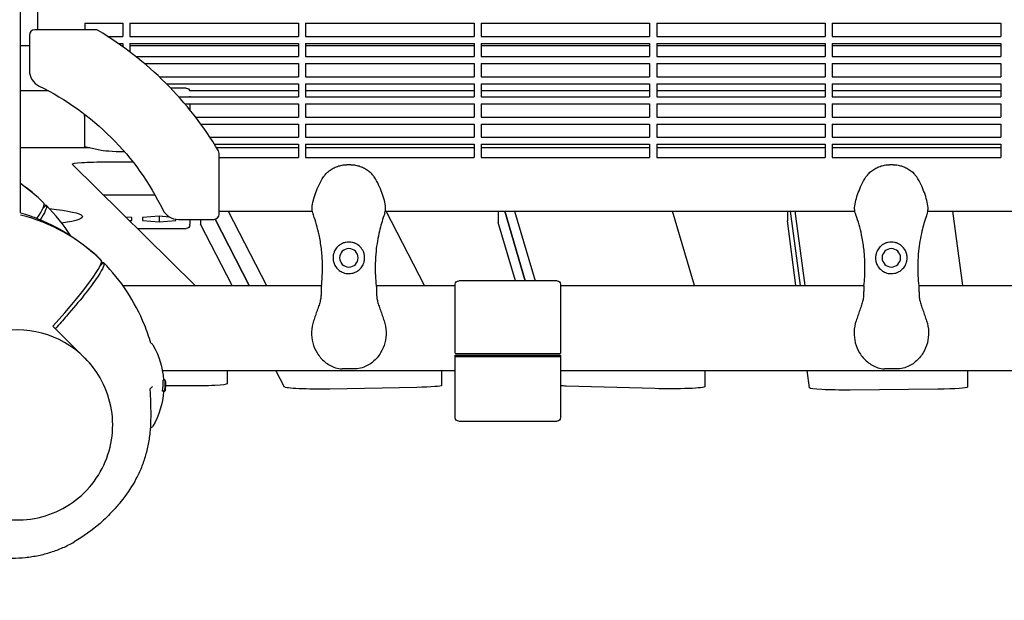
# Model space of a CAD drawing. Units: millimetres. Extents: x -6329 to 4321, y -4317 to 3095.
# Drawn here: x -2894 to -2333, y -205 to 126 of the extents above; entities that cross this region are included whole.
import ezdxf

# ---------------------------------------------------------------- set-up
doc = ezdxf.new("R2010")
doc.units = ezdxf.units.MM
doc.header["$PDMODE"] = 34
doc.header["$PDSIZE"] = 5
doc.layers.add('BEM_METRISCH', color=7, linetype='Continuous', lineweight=15)
doc.layers.add('BSF_2D', color=7, linetype='Continuous')
doc.styles.get("Standard").update_dxf_attribs({"font": 'arial.ttf'})
doc.dimstyles.new('Europa 1-100 m', dxfattribs={"dimscale": 100, "dimtxt": 3.5, "dimasz": 4, "dimexe": 2, "dimexo": 3, "dimgap": 2, "dimtad": 0, "dimlfac": 0.001, "dimzin": 1, "dimtxsty": 'Standard', "dimcen": 0, "dimadec": 0, "dimazin": 0, "dimtfac": 1, "dimtofl": 0, "dimtmove": 0, "dimatfit": 3, "dimfxl": 2, "dimtolj": 1, "dimtzin": 0, "dimlwd": -1, "dimlwe": -1, "dimarcsym": 0})

# ---------------------------------------------------------------- blocks, each defined once
blk = doc.blocks.new('Berliner_WaggaWagga-01_SON1161_Greenville_2D_Block')
at = {"layer": 'BSF_2D'}
for p, q in [((-2893.38, 15.87), (-2893.38, 1650.17)), ((-2883.64, 185.57), (-2883.64, 120.12)), ((-2856.74, 123.88), (-2856.74, 120.12)), ((-2856.74, 123.88), (-2835.02, 123.88)), ((-2835.02, 123.88), (-2835.02, 116.38)), ((-2831.02, 123.88), (-2831.02, 116.38)), ((-2831.02, 123.88), (-2735.02, 123.88)), ((-2735.02, 123.88), (-2735.02, 116.38)), ((-2731.02, 123.88), (-2731.02, 116.38)), ((-2731.02, 123.88), (-2635.02, 123.88)), ((-2635.02, 123.88), (-2635.02, 116.38)), ((-2631.02, 123.88), (-2631.02, 116.38)), ((-2631.02, 123.88), (-2535.02, 123.88)), ((-2535.02, 123.88), (-2535.02, 116.38)), ((-2531.02, 123.88), (-2531.02, 116.38)), ((-2531.02, 123.88), (-2435.02, 123.88)), ((-2435.02, 123.88), (-2435.02, 116.38)), ((-2431.02, 123.88), (-2431.02, 116.38)), ((-2431.02, 123.88), (-2335.02, 123.88)), ((-2335.02, 123.88), (-2335.02, 116.38)), ((-2850.71, 120.12), (-2885.29, 120.12)), ((-2888.29, 117.12), (-2888.29, 96.99)), ((-2843.79, 116.38), (-2835.02, 116.38)), ((-2837.79, 112.38), (-2835.02, 112.38)), ((-2835.02, 112.38), (-2835.02, 110.43)), ((-2831.02, 116.38), (-2735.02, 116.38)), ((-2831.02, 112.38), (-2831.02, 107.48)), ((-2831.02, 112.38), (-2735.02, 112.38)), ((-2735.02, 112.38), (-2735.02, 104.88)), ((-2731.02, 116.38), (-2635.02, 116.38)), ((-2731.02, 112.38), (-2731.02, 104.88)), ((-2731.02, 112.38), (-2635.02, 112.38)), ((-2635.02, 112.38), (-2635.02, 104.88)), ((-2631.02, 116.38), (-2535.02, 116.38)), ((-2631.02, 112.38), (-2631.02, 104.88)), ((-2631.02, 112.38), (-2535.02, 112.38)), ((-2535.02, 112.38), (-2535.02, 104.88)), ((-2531.02, 116.38), (-2435.02, 116.38)), ((-2531.02, 112.38), (-2531.02, 104.88)), ((-2531.02, 112.38), (-2435.02, 112.38)), ((-2435.02, 112.38), (-2435.02, 104.88)), ((-2431.02, 116.38), (-2335.02, 116.38)), ((-2431.02, 112.38), (-2431.02, 104.88)), ((-2431.02, 112.38), (-2335.02, 112.38)), ((-2335.02, 112.38), (-2335.02, 104.88)), ((-2888.29, 110.93), (-2893.38, 110.93)), ((-2835.02, 110.93), (-2835.71, 110.93)), ((-2735.02, 110.93), (-2831.02, 110.93)), ((-2635.02, 110.93), (-2731.02, 110.93)), ((-2535.02, 110.93), (-2631.02, 110.93)), ((-2435.02, 110.93), (-2531.02, 110.93)), ((-2335.02, 110.93), (-2431.02, 110.93)), ((-2827.66, 104.88), (-2735.02, 104.88)), ((-2731.02, 104.88), (-2635.02, 104.88)), ((-2631.02, 104.88), (-2535.02, 104.88)), ((-2531.02, 104.88), (-2435.02, 104.88)), ((-2431.02, 104.88), (-2335.02, 104.88)), ((-2822.77, 100.88), (-2735.02, 100.88)), ((-2735.02, 100.88), (-2735.02, 93.38)), ((-2731.02, 100.88), (-2731.02, 93.38)), ((-2731.02, 100.88), (-2635.02, 100.88)), ((-2635.02, 100.88), (-2635.02, 93.38)), ((-2631.02, 100.88), (-2631.02, 93.38)), ((-2631.02, 100.88), (-2535.02, 100.88)), ((-2535.02, 100.88), (-2535.02, 93.38)), ((-2531.02, 100.88), (-2531.02, 93.38)), ((-2531.02, 100.88), (-2435.02, 100.88)), ((-2435.02, 100.88), (-2435.02, 93.38)), ((-2431.02, 100.88), (-2431.02, 93.38)), ((-2431.02, 100.88), (-2335.02, 100.88)), ((-2335.02, 100.88), (-2335.02, 93.38)), ((-2814.4, 93.38), (-2735.02, 93.38)), ((-2731.02, 93.38), (-2635.02, 93.38)), ((-2631.02, 93.38), (-2535.02, 93.38)), ((-2531.02, 93.38), (-2435.02, 93.38)), ((-2431.02, 93.38), (-2335.02, 93.38)), ((-2877.36, 85.27), (-2893.38, 85.27)), ((-2810.3, 89.38), (-2735.02, 89.38)), ((-2798.92, 86.88), (-2807.85, 86.88)), ((-2735.02, 85.27), (-2796.99, 85.27)), ((-2735.02, 89.38), (-2735.02, 81.88)), ((-2731.02, 89.38), (-2731.02, 81.88)), ((-2731.02, 89.38), (-2635.02, 89.38)), ((-2635.02, 85.27), (-2731.02, 85.27)), ((-2635.02, 89.38), (-2635.02, 81.88)), ((-2631.02, 89.38), (-2631.02, 81.88)), ((-2631.02, 89.38), (-2535.02, 89.38)), ((-2535.02, 85.27), (-2631.02, 85.27)), ((-2535.02, 89.38), (-2535.02, 81.88)), ((-2531.02, 89.38), (-2531.02, 81.88)), ((-2531.02, 89.38), (-2435.02, 89.38)), ((-2435.02, 85.27), (-2531.02, 85.27)), ((-2435.02, 89.38), (-2435.02, 81.88)), ((-2431.02, 89.38), (-2431.02, 81.88)), ((-2431.02, 89.38), (-2335.02, 89.38)), ((-2335.02, 85.27), (-2431.02, 85.27)), ((-2335.02, 89.38), (-2335.02, 81.88)), ((-2803.22, 81.88), (-2735.02, 81.88)), ((-2796.92, 82.37), (-2796.92, 81.88)), ((-2731.02, 81.88), (-2635.02, 81.88)), ((-2631.02, 81.88), (-2535.02, 81.88)), ((-2531.02, 81.88), (-2435.02, 81.88)), ((-2431.02, 81.88), (-2335.02, 81.88)), ((-2799.73, 77.88), (-2735.02, 77.88)), ((-2796.92, 77.88), (-2796.92, 74.5)), ((-2735.02, 77.88), (-2735.02, 70.38)), ((-2731.02, 77.88), (-2731.02, 70.38)), ((-2731.02, 77.88), (-2635.02, 77.88)), ((-2635.02, 77.88), (-2635.02, 70.38)), ((-2631.02, 77.88), (-2631.02, 70.38)), ((-2631.02, 77.88), (-2535.02, 77.88)), ((-2535.02, 77.88), (-2535.02, 70.38)), ((-2531.02, 77.88), (-2531.02, 70.38)), ((-2531.02, 77.88), (-2435.02, 77.88)), ((-2435.02, 77.88), (-2435.02, 70.38)), ((-2431.02, 77.88), (-2431.02, 70.38)), ((-2431.02, 77.88), (-2335.02, 77.88)), ((-2335.02, 77.88), (-2335.02, 70.38)), ((-2856.92, 70.84), (-2856.92, 72.08)), ((-2856.92, 70.84), (-2856.92, 53.51)), ((-2793.68, 70.38), (-2735.02, 70.38)), ((-2731.02, 70.38), (-2635.02, 70.38)), ((-2631.02, 70.38), (-2535.02, 70.38)), ((-2531.02, 70.38), (-2435.02, 70.38)), ((-2431.02, 70.38), (-2335.02, 70.38)), ((-2790.69, 66.38), (-2735.02, 66.38)), ((-2735.02, 66.38), (-2735.02, 58.88)), ((-2731.02, 66.38), (-2731.02, 58.88)), ((-2731.02, 66.38), (-2635.02, 66.38)), ((-2635.02, 66.38), (-2635.02, 58.88)), ((-2631.02, 66.38), (-2631.02, 58.88)), ((-2631.02, 66.38), (-2535.02, 66.38)), ((-2535.02, 66.38), (-2535.02, 58.88)), ((-2531.02, 66.38), (-2531.02, 58.88)), ((-2531.02, 66.38), (-2435.02, 66.38)), ((-2435.02, 66.38), (-2435.02, 58.88)), ((-2431.02, 66.38), (-2431.02, 58.88)), ((-2431.02, 66.38), (-2335.02, 66.38)), ((-2335.02, 66.38), (-2335.02, 58.88)), ((-2785.49, 58.88), (-2735.02, 58.88)), ((-2731.02, 58.88), (-2635.02, 58.88)), ((-2631.02, 58.88), (-2535.02, 58.88)), ((-2531.02, 58.88), (-2435.02, 58.88)), ((-2431.02, 58.88), (-2335.02, 58.88)), ((-2853.87, 52.79), (-2892.73, 52.79)), ((-2856.92, 53.51), (-2856.92, 52.79)), ((-2848.22, 51.46), (-2856.92, 53.51)), ((-2782.92, 54.88), (-2735.02, 54.88)), ((-2735.02, 52.79), (-2781.63, 52.79)), ((-2735.02, 54.88), (-2735.02, 47.38)), ((-2731.02, 54.88), (-2731.02, 47.38)), ((-2731.02, 54.88), (-2635.02, 54.88)), ((-2635.02, 52.79), (-2731.02, 52.79)), ((-2635.02, 54.88), (-2635.02, 47.38)), ((-2631.02, 54.88), (-2631.02, 47.38)), ((-2631.02, 54.88), (-2535.02, 54.88)), ((-2535.02, 52.79), (-2631.02, 52.79)), ((-2535.02, 54.88), (-2535.02, 47.38)), ((-2531.02, 54.88), (-2531.02, 47.38)), ((-2531.02, 54.88), (-2435.02, 54.88)), ((-2435.02, 52.79), (-2531.02, 52.79)), ((-2435.02, 54.88), (-2435.02, 47.38)), ((-2431.02, 54.88), (-2431.02, 47.38)), ((-2431.02, 54.88), (-2335.02, 54.88)), ((-2335.02, 52.79), (-2431.02, 52.79)), ((-2335.02, 54.88), (-2335.02, 47.38)), ((-2780.25, 15.08), (-2780.25, 49.67)), ((-2780.25, 47.38), (-2735.02, 47.38)), ((-2731.02, 47.38), (-2635.02, 47.38)), ((-2631.02, 47.38), (-2535.02, 47.38)), ((-2531.02, 47.38), (-2435.02, 47.38)), ((-2431.02, 47.38), (-2335.02, 47.38)), ((-2793.84, -25.66), (-2863.85, 43.55)), ((-2843.89, 44.85), (-2829.38, 44.85)), ((-2705.23, 43.22), (-2707.48, 43.22)), ((-2396.24, 43.22), (-2398.49, 43.22)), ((-2816.69, 25.89), (-2843.89, 25.89)), ((-2880.66, 18.3), (-2878.77, 20.18)), ((-2878.77, 20.18), (-2880.66, 18.3)), ((-2880.19, 21.6), (-2880.19, 21.6)), ((-2878.77, 20.18), (-2878.77, 20.18)), ((-2829.9, 13.14), (-2833.39, 13.44)), ((-2831.34, 11.41), (-2829.9, 11.53)), ((-2829.9, 11.53), (-2829.9, 13.14)), ((-2814.42, 13.95), (-2823.95, 13.14)), ((-2823.95, 13.14), (-2823.95, 11.53)), ((-2823.95, 11.53), (-2814.42, 10.72)), ((-2808.42, 13.44), (-2814.42, 13.95)), ((-2814.42, 13.95), (-2814.42, 10.72)), ((-2814.42, 10.72), (-2804.9, 11.53)), ((-2804.9, 11.53), (-2804.9, 12.2)), ((-2803.38, 12.08), (-2783.25, 12.08)), ((-2796.92, 12.08), (-2796.92, 9.28)), ((-2790.81, 12.08), (-2790.81, 9.37)), ((-2763.04, -25.66), (-2782.5, 12.18)), ((-2782.5, 12.18), (-2763.04, -25.66)), ((-2780.25, 16.74), (-2727.11, 16.74)), ((-2775.09, 16.74), (-2753.28, -25.66)), ((-2685.59, 16.74), (-2418.13, 16.74)), ((-2663.24, -25.66), (-2685.05, 16.74)), ((-2621.24, 16.74), (-2621.24, 10.29)), ((-2605.84, -22.87), (-2617.54, 16.74)), ((-2617.54, 16.74), (-2605.84, -22.87)), ((-2611.94, 16.74), (-2600.24, -22.87)), ((-2509.4, -25.66), (-2521.93, 16.74)), ((-2456.54, 16.74), (-2456.54, 11.24)), ((-2451.67, -25.66), (-2456.54, 11.23)), ((-2449.17, -25.66), (-2454.77, 16.74)), ((-2449.17, -25.66), (-2454.77, 16.74)), ((-2452.26, 16.74), (-2446.66, -25.66)), ((-2376.6, 16.74), (-1991.28, 16.74)), ((-2356.66, -25.66), (-2362.26, 16.74)), ((-2826.76, 6.88), (-2798.92, 6.88)), ((-2796.92, 8.88), (-2796.92, 9.28)), ((-2772.79, -25.66), (-2790.8, 9.33)), ((-2611.44, -22.87), (-2621.23, 10.27)), ((-2847.54, -11.05), (-2847.54, -11.05)), ((-2848.01, -14.35), (-2846.12, -12.47)), ((-2846.12, -12.47), (-2848.01, -14.35)), ((-2846.12, -12.47), (-2846.12, -12.47)), ((-2835.05, -25.66), (-2721.95, -25.66)), ((-2690.75, -25.66), (-2645.74, -25.66)), ((-2645.74, -64.19), (-2645.74, -24.87)), ((-2587.74, -22.87), (-2643.74, -22.87)), ((-2585.74, -24.87), (-2585.74, -64.19)), ((-2585.74, -25.66), (-2412.97, -25.66)), ((-2381.76, -25.66), (-2080.3, -25.66)), ((-2874.87, -48.76), (-2857.02, -66.61)), ((-2857.02, -66.61), (-2856.56, -67.07)), ((-2645.74, -65.33), (-2585.74, -65.33)), ((-2645.74, -66.19), (-2645.74, -65.33)), ((-2645.74, -100.87), (-2645.74, -66.19)), ((-2643.74, -64.31), (-2587.74, -64.31)), ((-2587.74, -66.31), (-2643.74, -66.31)), ((-2585.74, -65.33), (-2585.74, -66.19)), ((-2585.74, -66.19), (-2585.74, -100.87)), ((-2812.61, -73.96), (-2645.74, -73.96)), ((-2775.67, -73.96), (-2775.67, -81.6)), ((-2743.07, -83.43), (-2747.95, -73.96)), ((-2702.65, -73.08), (-2710.06, -73.08)), ((-2653.53, -73.96), (-2653.53, -82.48)), ((-2585.74, -73.96), (-2080.3, -73.96)), ((-2503.6, -73.96), (-2503.6, -83.23)), ((-2443.98, -83.95), (-2445.29, -73.96)), ((-2393.66, -73.08), (-2401.07, -73.08)), ((-2354.04, -73.96), (-2354.04, -83.44)), ((-2811.98, -79.27), (-2811.44, -79.27)), ((-2811.93, -79.25), (-2811.8, -79.25)), ((-2798.84, -82.81), (-2810.82, -82.69)), ((-2667.72, -83.64), (-2717.27, -84.56)), ((-2532.09, -84.33), (-2582.53, -82.89)), ((-2812.57, -85.66), (-2812.03, -85.66)), ((-2812.39, -85.76), (-2811.85, -85.76)), ((-2811.98, -85.8), (-2811.45, -85.8)), ((-2370.82, -84.65), (-2420.76, -85.14)), ((-2643.74, -102.87), (-2587.74, -102.87))]:
    blk.add_line(p, q, dxfattribs=at)
at = {"layer": 'BSF_2D', "extrusion": (0, 0, -1)}
for centre in [(2706.35, -9.81), (2397.36, -9.81)]:
    blk.add_circle(centre, 5.25, dxfattribs=at)
at = {"layer": 'BSF_2D'}
for centre, radius, start, end in [((-2885.29, 117.12), 3, 90, 180), ((-2850.71, 117.12), 3, 59.2359, 90), ((-2949.92, -49.55), 196.97, 45, 59.2359), ((-2878.29, 96.99), 10, 180, 243.9499), ((-2949.92, -49.55), 196.97, 30.7641, 45), ((-2783.25, 49.67), 3, 0, 30.7641), ((-2950.19, -49.81), 100, 45.5752, 55.3876), ((-2803.38, 22.08), 10, 206.0501, 270), ((-2917.53, -82.46), 100, 45.5752, 76.0249), ((-2783.25, 15.08), 3, 270, 0), ((-2819.65, -104.74), 2, 281.6481, 330.5133)]:
    blk.add_arc(centre, radius, start, end, dxfattribs=at)
at = {"layer": 'BSF_2D', "extrusion": (0, 0, -1)}
for centre, radius, start, end in [((2949.92, -49.55), 153.11, 116.0501, 135), ((2798.92, 84.88), 2, 90, 168.7432), ((2949.92, -49.55), 153.11, 135, 153.9499), ((2798.92, 8.88), 2, 180, 270), ((2643.74, -24.87), 2, 0, 90), ((2587.74, -24.87), 2, 90, 180), ((2819.65, -60.44), 2, 104.5792, 150.5133), ((2858.82, -82.59), 47, 150.5133, 175.9475), ((2858.44, -82.59), 47.62, 177.8379, 179.9947), ((2858.44, -82.58), 47.62, 180.0053, 181.179), ((2858.82, -82.59), 47, 183.9248, 209.4867), ((2643.74, -100.87), 2, 270, 0), ((2587.74, -100.87), 2, 180, 270)]:
    blk.add_arc(centre, radius, start, end, dxfattribs=at)
at = {"layer": 'BSF_2D'}
for centre, major_axis, ratio, start_param, end_param in [((-2854.92, 70.91), (-1.87, -0.75), 0.952077, 5.367841, 5.864675), ((-2854.92, 68.77), (1.7, -2.84), 0.373366, -2.634862, -2.58362), ((-2892.73, 50.96), (-30, 0), 0.061049, 4.712389, 4.734245), ((-2843.89, 24.67), (-20, 0), 0.061049, 4.712404, 4.816834), ((-2950.89, -49.11), (-70.71, -70.71), 0.087156, 2.713765, 3.142468), ((-2918.24, -81.76), (-70.71, -70.71), 0.087156, 2.141156, 3.142468), ((-2895.2, -104.8), (38.18, 38.18), 0.996195, 0, 3.141593), ((-2895.2, -104.8), (38.18, 38.18), 0.996195, 0, 3.141593), ((-2858.82, -79.94), (-46.78, 0), 0.809803, 2.989811, 3.134529), ((-2858.15, -82.89), (-47.33, 0.06), 0.81596, 3.10537, 3.125871)]:
    blk.add_ellipse(centre, major_axis=major_axis, ratio=ratio, start_param=start_param, end_param=end_param, dxfattribs=at)
at = {"layer": 'BSF_2D', "extrusion": (0, 0, -1)}
for centre, major_axis, ratio, start_param, end_param in [((-2826.92, 51.8), (22, 0), 0.061049, 1.9004, 2.887544), ((-2843.89, 43.63), (20, 0), 0.061049, 3.079925, 4.712374), ((-2949.48, -50.52), (70.71, 70.71), 0.087156, 6.168629, 6.28406), ((-3017.96, 13.65), (160, 0), 0.061049, 5.791258, 6.67181), ((-2436.54, 11.24), (20, 0), 0.061049, 3.133532, 3.141593), ((-2770.81, 9.37), (20, 0), 0.061049, 3.110198, 3.141593), ((-2601.24, 10.29), (20, 0), 0.061049, 3.123558, 3.141593), ((-2916.83, -83.17), (70.71, 70.71), 0.087156, 6.168629, 6.28406), ((-2858.16, -82.02), (47.33, 0.06), 0.821486, 6.25118, 6.253199), ((-2795.67, -81.6), (20, 0), 0.061049, 0, 1.730025), ((-2723.08, -83.4), (20, 0), 0.061049, 1.27575, 3.110198), ((-2673.53, -82.48), (20, 0), 0.061049, 0, 1.27575), ((-2574.04, -81.78), (20, 0), 0.061049, 2.009326, 2.195613), ((-2523.6, -83.23), (20, 0), 0.061049, 0, 2.009326), ((-2423.98, -83.94), (20, 0), 0.061049, 1.40923, 3.133532), ((-2374.04, -83.44), (20, 0), 0.061049, 0, 1.40923)]:
    blk.add_ellipse(centre, major_axis=major_axis, ratio=ratio, start_param=start_param, end_param=end_param, dxfattribs=at)
at = {"layer": 'BSF_2D'}
for points, knots in [([(-2719.47, 37.96), (-2718.86, 38.64), (-2718.2, 39.26), (-2716.78, 40.36), (-2716.03, 40.84), (-2714.46, 41.68), (-2713.65, 42.03), (-2711.97, 42.6), (-2711.1, 42.83), (-2709.32, 43.14), (-2708.41, 43.22), (-2707.48, 43.22)], [0, 0, 0, 0, 2.240785, 2.240785, 4.48157, 4.48157, 6.722355, 6.722355, 8.96314, 8.96314, 11.203925, 11.203925, 11.203925, 11.203925]), ([(-2705.23, 43.22), (-2704.3, 43.22), (-2703.38, 43.14), (-2701.6, 42.83), (-2700.73, 42.6), (-2699.05, 42.03), (-2698.24, 41.68), (-2696.67, 40.84), (-2695.92, 40.36), (-2694.51, 39.26), (-2693.84, 38.64), (-2693.24, 37.96)], [0, 0, 0, 0, 2.24151, 2.24151, 4.483021, 4.483021, 6.724531, 6.724531, 8.966042, 8.966042, 11.207552, 11.207552, 11.207552, 11.207552]), ([(-2410.48, 37.96), (-2409.87, 38.64), (-2409.21, 39.26), (-2407.8, 40.36), (-2407.04, 40.84), (-2405.48, 41.68), (-2404.66, 42.03), (-2402.98, 42.6), (-2402.12, 42.83), (-2400.33, 43.14), (-2399.42, 43.22), (-2398.49, 43.22)], [0, 0, 0, 0, 2.240785, 2.240785, 4.48157, 4.48157, 6.722355, 6.722355, 8.96314, 8.96314, 11.203925, 11.203925, 11.203925, 11.203925]), ([(-2396.24, 43.22), (-2395.31, 43.22), (-2394.4, 43.14), (-2392.61, 42.83), (-2391.75, 42.6), (-2390.06, 42.03), (-2389.25, 41.68), (-2387.68, 40.84), (-2386.93, 40.36), (-2385.52, 39.26), (-2384.86, 38.64), (-2384.25, 37.96)], [0, 0, 0, 0, 2.24151, 2.24151, 4.483021, 4.483021, 6.724531, 6.724531, 8.966042, 8.966042, 11.207552, 11.207552, 11.207552, 11.207552]), ([(-2726.9, 15.86), (-2727.19, 16.8), (-2727.28, 17.75), (-2727.23, 20.13), (-2726.95, 21.53), (-2726.19, 24.42), (-2725.7, 25.87), (-2724.62, 28.81), (-2724.02, 30.31), (-2722.62, 33.33), (-2721.81, 34.86), (-2720.38, 36.87), (-2719.94, 37.43), (-2719.47, 37.96)], [0, 0, 0, 0, 2.891688, 2.891688, 7.380428, 7.380428, 11.999551, 11.999551, 16.618674, 16.618674, 21.237797, 21.237797, 23.095614, 23.095614, 23.095614, 23.095614]), ([(-2685.8, 15.86), (-2685.52, 16.8), (-2685.43, 17.75), (-2685.48, 20.13), (-2685.75, 21.53), (-2686.52, 24.41), (-2687, 25.87), (-2688.09, 28.81), (-2688.68, 30.31), (-2690.08, 33.33), (-2690.9, 34.86), (-2692.33, 36.87), (-2692.77, 37.43), (-2693.24, 37.96)], [-23.095629, -23.095629, -23.095629, -23.095629, -20.203938, -20.203938, -15.715788, -15.715788, -11.096662, -11.096662, -6.477536, -6.477536, -1.85841, -1.85841, 0, 0, 0, 0]), ([(-2417.91, 15.86), (-2418.2, 16.8), (-2418.29, 17.75), (-2418.24, 20.13), (-2417.96, 21.53), (-2417.2, 24.42), (-2416.71, 25.87), (-2415.63, 28.81), (-2415.04, 30.31), (-2413.64, 33.33), (-2412.82, 34.86), (-2411.39, 36.87), (-2410.95, 37.43), (-2410.48, 37.96)], [0, 0, 0, 0, 2.891688, 2.891688, 7.380428, 7.380428, 11.999551, 11.999551, 16.618674, 16.618674, 21.237797, 21.237797, 23.095614, 23.095614, 23.095614, 23.095614]), ([(-2376.82, 15.86), (-2376.53, 16.8), (-2376.44, 17.75), (-2376.49, 20.13), (-2376.77, 21.53), (-2377.53, 24.41), (-2378.02, 25.87), (-2379.1, 28.81), (-2379.69, 30.31), (-2381.09, 33.33), (-2381.91, 34.86), (-2383.34, 36.87), (-2383.78, 37.43), (-2384.25, 37.96)], [-23.095629, -23.095629, -23.095629, -23.095629, -20.203938, -20.203938, -15.715788, -15.715788, -11.096662, -11.096662, -6.477536, -6.477536, -1.85841, -1.85841, 0, 0, 0, 0]), ([(-2878.77, 20.18), (-2878.67, 20.08), (-2878.6, 19.95), (-2878.25, 18.62), (-2879.47, 15.95), (-2882.15, 11.92)], [-44.089812, -44.089812, -44.089812, -44.089812, -39.062676, -39.062676, -3.188233, -3.188233, -3.188233, -3.188233]), ([(-2893.38, 15.87), (-2889.9, 14.86), (-2886.45, 13.67), (-2869.83, 6.94), (-2857.74, -1.03), (-2847.54, -11.05)], [-53.838701, -53.838701, -53.838701, -53.838701, -42.902889, -42.902889, 0, 0, 0, 0]), ([(-2721.96, -25.74), (-2721.77, -24.1), (-2721.62, -22.43), (-2721.36, -18.01), (-2721.31, -15.22), (-2721.41, -12.39), (-2721.49, -9.79), (-2721.69, -7.16), (-2722.32, -1.89), (-2722.76, 0.74), (-2724.13, 7.18), (-2725.19, 10.97), (-2726.53, 14.74), (-2726.56, 14.85), (-2726.6, 14.96)], [38.831932, 38.831932, 38.831932, 38.831932, 44.899773, 44.899773, 54.752501, 54.752501, 54.752501, 63.832907, 63.832907, 72.913313, 72.913313, 86.230046, 86.230046, 86.614669, 86.614669, 86.614669, 86.614669]), ([(-2686.11, 14.96), (-2686.2, 14.7), (-2686.29, 14.44), (-2687.37, 11.31), (-2688.23, 8.37), (-2689.82, 1.65), (-2690.46, -2.15), (-2691.11, -8.32), (-2691.26, -10.69), (-2691.38, -15.38), (-2691.35, -17.71), (-2691.12, -21.94), (-2690.96, -23.86), (-2690.74, -25.74)], [32.28847, 32.28847, 32.28847, 32.28847, 33.226451, 33.226451, 43.613296, 43.613296, 56.699879, 56.699879, 64.901838, 64.901838, 73.103797, 73.103797, 80.069278, 80.069278, 80.069278, 80.069278]), ([(-2685.8, 15.86), (-2685.82, 15.81), (-2685.84, 15.76), (-2685.93, 15.46), (-2686.02, 15.21), (-2686.11, 14.96)], [-47.9002067, -47.9002067, -47.9002067, -47.9002067, -47.8309632, -47.8309632, -47.4768811, -47.4768811, -47.4768811, -47.4768811]), ([(-2412.98, -25.74), (-2412.78, -24.1), (-2412.64, -22.43), (-2412.37, -18.01), (-2412.33, -15.22), (-2412.42, -12.39), (-2412.5, -9.79), (-2412.7, -7.16), (-2413.34, -1.89), (-2413.77, 0.74), (-2415.14, 7.18), (-2416.2, 10.97), (-2417.54, 14.74), (-2417.57, 14.85), (-2417.61, 14.96)], [38.831932, 38.831932, 38.831932, 38.831932, 44.899773, 44.899773, 54.752501, 54.752501, 54.752501, 63.832907, 63.832907, 72.913313, 72.913313, 86.230046, 86.230046, 86.614669, 86.614669, 86.614669, 86.614669]), ([(-2377.12, 14.96), (-2377.21, 14.7), (-2377.3, 14.44), (-2378.39, 11.31), (-2379.24, 8.37), (-2380.83, 1.65), (-2381.47, -2.15), (-2382.12, -8.32), (-2382.27, -10.69), (-2382.39, -15.38), (-2382.36, -17.71), (-2382.14, -21.94), (-2381.97, -23.86), (-2381.75, -25.74)], [32.28847, 32.28847, 32.28847, 32.28847, 33.226451, 33.226451, 43.613296, 43.613296, 56.699879, 56.699879, 64.901838, 64.901838, 73.103797, 73.103797, 80.069278, 80.069278, 80.069278, 80.069278]), ([(-2376.82, 15.86), (-2376.83, 15.81), (-2376.85, 15.76), (-2376.94, 15.46), (-2377.03, 15.21), (-2377.12, 14.96)], [-47.9002067, -47.9002067, -47.9002067, -47.9002067, -47.8309632, -47.8309632, -47.4768811, -47.4768811, -47.4768811, -47.4768811]), ([(-2710.09, -1.63), (-2710.59, -1.85), (-2711.06, -2.12), (-2712, -2.78), (-2712.45, -3.16), (-2713.5, -4.27), (-2714.04, -5.04), (-2714.72, -6.43), (-2714.92, -7), (-2715.16, -7.93), (-2715.23, -8.27), (-2715.31, -8.92), (-2715.34, -9.22), (-2715.36, -9.75), (-2715.35, -9.98), (-2715.33, -10.43), (-2715.32, -10.65), (-2715.25, -11.22), (-2715.19, -11.55), (-2714.93, -12.67), (-2714.63, -13.42), (-2713.67, -15.2), (-2712.85, -16.17), (-2711.17, -17.46), (-2710.42, -17.89), (-2709.59, -18.21)], [-21.832544, -21.832544, -21.832544, -21.832544, -20.205898, -20.205898, -18.430004, -18.430004, -15.622062, -15.622062, -13.807979, -13.807979, -12.773202, -12.773202, -11.842626, -11.842626, -11.163993, -11.163993, -10.458298, -10.458298, -9.398146, -9.398146, -6.782993, -6.782993, -2.691588, -2.691588, 0, 0, 0, 0]), ([(-2702.62, -1.63), (-2702.71, -1.58), (-2702.81, -1.54), (-2703.47, -1.27), (-2704.05, -1.09), (-2705.21, -0.87), (-2705.79, -0.81), (-2706.35, -0.81), (-2706.92, -0.81), (-2707.5, -0.87), (-2708.66, -1.09), (-2709.24, -1.27), (-2709.89, -1.54), (-2709.99, -1.58), (-2710.09, -1.63)], [51.333417, 51.333417, 51.333417, 51.333417, 51.642162, 51.642162, 53.334794, 53.334794, 55.027426, 55.027426, 55.027426, 56.720058, 56.720058, 58.41269, 58.41269, 58.721434, 58.721434, 58.721434, 58.721434]), ([(-2703.12, -18.21), (-2702.5, -17.97), (-2701.93, -17.68), (-2700.79, -16.93), (-2700.24, -16.46), (-2699.15, -15.28), (-2698.63, -14.53), (-2698.03, -13.27), (-2697.85, -12.81), (-2697.6, -11.93), (-2697.5, -11.51), (-2697.4, -10.81), (-2697.38, -10.53), (-2697.35, -9.97), (-2697.35, -9.71), (-2697.38, -9.08), (-2697.41, -8.72), (-2697.59, -7.64), (-2697.8, -6.92), (-2698.53, -5.22), (-2699.16, -4.29), (-2700.71, -2.72), (-2701.61, -2.08), (-2702.62, -1.63)], [-22.02357, -22.02357, -22.02357, -22.02357, -20.02388, -20.02388, -17.699851, -17.699851, -14.688805, -14.688805, -13.067918, -13.067918, -11.70387, -11.70387, -10.820984, -10.820984, -9.992756, -9.992756, -8.907837, -8.907837, -6.666396, -6.666396, -3.30438, -3.30438, 0, 0, 0, 0]), ([(-2401.1, -1.63), (-2401.6, -1.85), (-2402.07, -2.12), (-2403.01, -2.78), (-2403.46, -3.16), (-2404.52, -4.27), (-2405.05, -5.04), (-2405.73, -6.43), (-2405.94, -7), (-2406.17, -7.93), (-2406.24, -8.27), (-2406.33, -8.92), (-2406.35, -9.22), (-2406.37, -9.75), (-2406.37, -9.98), (-2406.35, -10.43), (-2406.33, -10.65), (-2406.26, -11.22), (-2406.2, -11.55), (-2405.94, -12.67), (-2405.65, -13.42), (-2404.68, -15.2), (-2403.86, -16.17), (-2402.19, -17.46), (-2401.43, -17.89), (-2400.6, -18.21)], [-21.832544, -21.832544, -21.832544, -21.832544, -20.205898, -20.205898, -18.430004, -18.430004, -15.622062, -15.622062, -13.807979, -13.807979, -12.773202, -12.773202, -11.842626, -11.842626, -11.163993, -11.163993, -10.458298, -10.458298, -9.398146, -9.398146, -6.782993, -6.782993, -2.691588, -2.691588, 0, 0, 0, 0]), ([(-2393.63, -1.63), (-2393.73, -1.58), (-2393.83, -1.54), (-2394.48, -1.27), (-2395.06, -1.09), (-2396.22, -0.87), (-2396.8, -0.81), (-2397.36, -0.81), (-2397.93, -0.81), (-2398.51, -0.87), (-2399.67, -1.09), (-2400.25, -1.27), (-2400.9, -1.54), (-2401, -1.58), (-2401.1, -1.63)], [51.333417, 51.333417, 51.333417, 51.333417, 51.642162, 51.642162, 53.334794, 53.334794, 55.027426, 55.027426, 55.027426, 56.720058, 56.720058, 58.41269, 58.41269, 58.721434, 58.721434, 58.721434, 58.721434]), ([(-2394.13, -18.21), (-2393.51, -17.97), (-2392.94, -17.68), (-2391.8, -16.93), (-2391.25, -16.46), (-2390.16, -15.28), (-2389.65, -14.53), (-2389.04, -13.27), (-2388.87, -12.81), (-2388.61, -11.93), (-2388.52, -11.51), (-2388.42, -10.81), (-2388.39, -10.53), (-2388.36, -9.97), (-2388.36, -9.71), (-2388.39, -9.08), (-2388.42, -8.72), (-2388.6, -7.64), (-2388.81, -6.92), (-2389.55, -5.22), (-2390.17, -4.29), (-2391.72, -2.72), (-2392.63, -2.08), (-2393.63, -1.63)], [-22.02357, -22.02357, -22.02357, -22.02357, -20.02388, -20.02388, -17.699851, -17.699851, -14.688805, -14.688805, -13.067918, -13.067918, -11.70387, -11.70387, -10.820984, -10.820984, -9.992756, -9.992756, -8.907837, -8.907837, -6.666396, -6.666396, -3.30438, -3.30438, 0, 0, 0, 0]), ([(-2846.12, -12.47), (-2846.02, -12.57), (-2845.94, -12.71), (-2845.57, -14.14), (-2847.05, -17.19), (-2850.25, -21.84), (-2852.06, -24.47), (-2854.41, -27.6), (-2860.09, -34.72), (-2863.41, -38.69), (-2869.15, -45.31), (-2871.26, -47.71), (-2873.46, -50.17)], [-44.089812, -44.089812, -44.089812, -44.089812, -39.062676, -39.062676, 0, 0, 0, 22.116955, 22.116955, 44.23391, 44.23391, 56.051289, 56.051289, 56.051289, 56.051289]), ([(-2819.14, -58.5), (-2820.17, -54.95), (-2821.38, -51.44), (-2828.13, -34.76), (-2836.1, -22.67), (-2846.12, -12.47)], [-54.034113, -54.034113, -54.034113, -54.034113, -42.902889, -42.902889, 0, 0, 0, 0]), ([(-2709.59, -18.21), (-2709.1, -18.4), (-2708.59, -18.55), (-2707.5, -18.76), (-2706.92, -18.81), (-2705.78, -18.81), (-2705.19, -18.76), (-2704.1, -18.54), (-2703.6, -18.4), (-2703.12, -18.21)], [24.319755, 24.319755, 24.319755, 24.319755, 25.816905, 25.816905, 27.513626, 27.513626, 29.228469, 29.228469, 30.70969, 30.70969, 30.70969, 30.70969]), ([(-2400.6, -18.21), (-2400.11, -18.4), (-2399.6, -18.55), (-2398.51, -18.76), (-2397.93, -18.81), (-2396.79, -18.81), (-2396.2, -18.76), (-2395.11, -18.54), (-2394.61, -18.4), (-2394.13, -18.21)], [24.319755, 24.319755, 24.319755, 24.319755, 25.816905, 25.816905, 27.513626, 27.513626, 29.228469, 29.228469, 30.70969, 30.70969, 30.70969, 30.70969]), ([(-2721.96, -25.74), (-2722.07, -26.65), (-2722.08, -27.47), (-2722.11, -29.06), (-2722.12, -29.83), (-2722.19, -31.36), (-2722.26, -32.11), (-2722.5, -33.69), (-2722.67, -34.5), (-2723.16, -36.22), (-2723.46, -37.13), (-2723.82, -38.1)], [-24.161171, -24.161171, -24.161171, -24.161171, -20.667975, -20.667975, -17.174778, -17.174778, -13.681581, -13.681581, -10.188384, -10.188384, -6.695188, -6.695188, -6.695188, -6.695188]), ([(-2690.74, -25.74), (-2690.64, -26.65), (-2690.62, -27.47), (-2690.6, -29.06), (-2690.59, -29.83), (-2690.52, -31.35), (-2690.45, -32.12), (-2690.21, -33.69), (-2690.03, -34.5), (-2689.55, -36.22), (-2689.24, -37.13), (-2688.89, -38.1)], [0, 0, 0, 0, 3.493295, 3.493295, 6.986591, 6.986591, 10.479886, 10.479886, 13.973181, 13.973181, 17.466476, 17.466476, 17.466476, 17.466476]), ([(-2412.98, -25.74), (-2413.08, -26.65), (-2413.1, -27.47), (-2413.12, -29.06), (-2413.13, -29.83), (-2413.2, -31.36), (-2413.27, -32.11), (-2413.51, -33.69), (-2413.69, -34.5), (-2414.17, -36.22), (-2414.48, -37.13), (-2414.83, -38.1)], [-24.161171, -24.161171, -24.161171, -24.161171, -20.667975, -20.667975, -17.174778, -17.174778, -13.681581, -13.681581, -10.188384, -10.188384, -6.695188, -6.695188, -6.695188, -6.695188]), ([(-2381.75, -25.74), (-2381.65, -26.65), (-2381.63, -27.47), (-2381.61, -29.06), (-2381.6, -29.83), (-2381.53, -31.35), (-2381.46, -32.12), (-2381.22, -33.69), (-2381.04, -34.5), (-2380.56, -36.22), (-2380.25, -37.13), (-2379.9, -38.1)], [0, 0, 0, 0, 3.493295, 3.493295, 6.986591, 6.986591, 10.479886, 10.479886, 13.973181, 13.973181, 17.466476, 17.466476, 17.466476, 17.466476]), ([(-2723.82, -38.1), (-2724.01, -38.61), (-2724.19, -39.11), (-2724.54, -40.13), (-2724.71, -40.63), (-2725.05, -41.64), (-2725.22, -42.15), (-2725.56, -43.16), (-2725.73, -43.66), (-2726.07, -44.68), (-2726.24, -45.19), (-2726.41, -45.7)], [-8.136585, -8.136585, -8.136585, -8.136585, -6.509268, -6.509268, -4.881951, -4.881951, -3.254634, -3.254634, -1.627317, -1.627317, 0, 0, 0, 0]), ([(-2688.89, -38.1), (-2688.7, -38.61), (-2688.52, -39.11), (-2688.17, -40.13), (-2688, -40.63), (-2687.66, -41.64), (-2687.49, -42.15), (-2687.15, -43.16), (-2686.98, -43.66), (-2686.64, -44.68), (-2686.47, -45.19), (-2686.3, -45.7)], [0, 0, 0, 0, 1.626975, 1.626975, 3.253949, 3.253949, 4.880924, 4.880924, 6.507898, 6.507898, 8.134873, 8.134873, 8.134873, 8.134873]), ([(-2414.83, -38.1), (-2415.02, -38.61), (-2415.2, -39.11), (-2415.55, -40.13), (-2415.72, -40.63), (-2416.06, -41.64), (-2416.23, -42.15), (-2416.57, -43.16), (-2416.74, -43.66), (-2417.08, -44.68), (-2417.25, -45.19), (-2417.42, -45.7)], [-8.136585, -8.136585, -8.136585, -8.136585, -6.509268, -6.509268, -4.881951, -4.881951, -3.254634, -3.254634, -1.627317, -1.627317, 0, 0, 0, 0]), ([(-2379.9, -38.1), (-2379.71, -38.61), (-2379.53, -39.11), (-2379.18, -40.13), (-2379.01, -40.63), (-2378.67, -41.64), (-2378.5, -42.15), (-2378.16, -43.16), (-2377.99, -43.66), (-2377.65, -44.68), (-2377.48, -45.19), (-2377.31, -45.7)], [0, 0, 0, 0, 1.626975, 1.626975, 3.253949, 3.253949, 4.880924, 4.880924, 6.507898, 6.507898, 8.134873, 8.134873, 8.134873, 8.134873]), ([(-2726.41, -45.7), (-2727.09, -47.72), (-2727.47, -49.88), (-2727.61, -54.12), (-2727.38, -56.2), (-2726.33, -60.27), (-2725.51, -62.22), (-2723.24, -65.95), (-2721.76, -67.66), (-2718.32, -70.51), (-2716.37, -71.69), (-2712.82, -72.81), (-2711.52, -73.08), (-2710.06, -73.08)], [-30.238759, -30.238759, -30.238759, -30.238759, -24.992994, -24.992994, -19.849158, -19.849158, -14.442988, -14.442988, -8.554958, -8.554958, -2.794485, -2.794485, 0, 0, 0, 0]), ([(-2686.3, -45.7), (-2685.62, -47.72), (-2685.23, -49.86), (-2685.1, -54.1), (-2685.33, -56.17), (-2686.36, -60.24), (-2687.19, -62.21), (-2689.46, -65.93), (-2690.94, -67.66), (-2694.39, -70.51), (-2696.34, -71.7), (-2699.89, -72.81), (-2701.19, -73.08), (-2702.65, -73.08)], [0, 0, 0, 0, 5.245813, 5.245813, 10.374375, 10.374375, 15.786412, 15.786412, 21.703945, 21.703945, 27.465702, 27.465702, 30.261072, 30.261072, 30.261072, 30.261072]), ([(-2417.42, -45.7), (-2418.1, -47.72), (-2418.49, -49.88), (-2418.62, -54.12), (-2418.39, -56.2), (-2417.34, -60.27), (-2416.52, -62.22), (-2414.25, -65.95), (-2412.77, -67.66), (-2409.33, -70.51), (-2407.38, -71.69), (-2403.83, -72.81), (-2402.53, -73.08), (-2401.07, -73.08)], [-30.238759, -30.238759, -30.238759, -30.238759, -24.992994, -24.992994, -19.849158, -19.849158, -14.442988, -14.442988, -8.554958, -8.554958, -2.794485, -2.794485, 0, 0, 0, 0]), ([(-2377.31, -45.7), (-2376.63, -47.72), (-2376.25, -49.86), (-2376.11, -54.1), (-2376.34, -56.17), (-2377.37, -60.24), (-2378.21, -62.21), (-2380.47, -65.93), (-2381.95, -67.66), (-2385.4, -70.51), (-2387.35, -71.7), (-2390.9, -72.81), (-2392.2, -73.08), (-2393.66, -73.08)], [0, 0, 0, 0, 5.245813, 5.245813, 10.374375, 10.374375, 15.786412, 15.786412, 21.703945, 21.703945, 27.465702, 27.465702, 30.261072, 30.261072, 30.261072, 30.261072]), ([(-2932.93, -143.44), (-2928.87, -147.5), (-2924.16, -150.9), (-2913.89, -156.04), (-2908.34, -157.78), (-2896.97, -159.42), (-2891.15, -159.33), (-2879.82, -157.31), (-2874.32, -155.39), (-2864.19, -149.91), (-2859.56, -146.36), (-2851.65, -137.98), (-2848.37, -133.15), (-2843.5, -122.72), (-2841.9, -117.12), (-2840.54, -105.69), (-2840.79, -99.88), (-2843.09, -88.62), (-2845.16, -83.18), (-2850.36, -74.14), (-2853.24, -70.39), (-2856.56, -67.07)], [4.712389, 4.712389, 4.712389, 4.712389, 5.032344, 5.032344, 5.352308, 5.352308, 5.672296, 5.672296, 5.992311, 5.992311, 6.312348, 6.312348, 6.632393, 6.632393, 6.952427, 6.952427, 7.272437, 7.272437, 7.59242, 7.59242, 7.853982, 7.853982, 7.853982, 7.853982]), ([(-2645.74, -64.19), (-2645.74, -64.2), (-2645.72, -64.21), (-2645.67, -64.22), (-2645.63, -64.23), (-2645.54, -64.25), (-2645.47, -64.25), (-2645.32, -64.27), (-2645.24, -64.27), (-2645.06, -64.28), (-2644.96, -64.29), (-2644.73, -64.3), (-2644.61, -64.3), (-2644.39, -64.31), (-2644.26, -64.31), (-2643.99, -64.31), (-2643.86, -64.31), (-2643.74, -64.31)], [-2.962416, -2.962416, -2.962416, -2.962416, -2.59201, -2.59201, -2.221603, -2.221603, -1.851266, -1.851266, -1.480928, -1.480928, -1.110667, -1.110667, -0.740405, -0.740405, -0.370202, -0.370202, 0, 0, 0, 0]), ([(-2643.74, -66.31), (-2643.86, -66.31), (-2643.99, -66.31), (-2644.26, -66.31), (-2644.39, -66.3), (-2644.61, -66.3), (-2644.73, -66.29), (-2644.96, -66.29), (-2645.06, -66.28), (-2645.24, -66.27), (-2645.32, -66.26), (-2645.47, -66.25), (-2645.54, -66.24), (-2645.63, -66.23), (-2645.67, -66.22), (-2645.72, -66.2), (-2645.74, -66.2), (-2645.74, -66.19)], [0, 0, 0, 0, 0.370202, 0.370202, 0.740405, 0.740405, 1.110667, 1.110667, 1.480928, 1.480928, 1.851266, 1.851266, 2.221603, 2.221603, 2.59201, 2.59201, 2.962416, 2.962416, 2.962416, 2.962416]), ([(-2587.74, -64.31), (-2587.61, -64.31), (-2587.48, -64.31), (-2587.21, -64.31), (-2587.08, -64.31), (-2586.86, -64.3), (-2586.74, -64.3), (-2586.51, -64.29), (-2586.41, -64.28), (-2586.23, -64.27), (-2586.15, -64.27), (-2586, -64.25), (-2585.93, -64.25), (-2585.84, -64.23), (-2585.8, -64.22), (-2585.75, -64.21), (-2585.74, -64.2), (-2585.74, -64.19)], [0, 0, 0, 0, 0.370202, 0.370202, 0.740405, 0.740405, 1.110667, 1.110667, 1.480928, 1.480928, 1.851266, 1.851266, 2.221603, 2.221603, 2.59201, 2.59201, 2.962416, 2.962416, 2.962416, 2.962416]), ([(-2585.74, -66.19), (-2585.74, -66.2), (-2585.75, -66.2), (-2585.8, -66.22), (-2585.84, -66.23), (-2585.93, -66.24), (-2586, -66.25), (-2586.15, -66.26), (-2586.23, -66.27), (-2586.41, -66.28), (-2586.51, -66.29), (-2586.74, -66.29), (-2586.86, -66.3), (-2587.08, -66.3), (-2587.21, -66.31), (-2587.48, -66.31), (-2587.61, -66.31), (-2587.74, -66.31)], [-2.962416, -2.962416, -2.962416, -2.962416, -2.59201, -2.59201, -2.221603, -2.221603, -1.851266, -1.851266, -1.480928, -1.480928, -1.110667, -1.110667, -0.740405, -0.740405, -0.370202, -0.370202, 0, 0, 0, 0]), ([(-2818.37, -83.3), (-2818.48, -83.41), (-2818.59, -83.52), (-2819.01, -83.94), (-2819.33, -84.27), (-2819.68, -84.61)], [-58.549097, -58.549097, -58.549097, -58.549097, -57.190702, -57.190702, -53.54442, -53.54442, -53.54442, -53.54442]), ([(-2812.03, -80.2), (-2812.03, -80.09), (-2812.03, -79.98), (-2812.03, -79.77), (-2812.02, -79.68), (-2812.02, -79.52), (-2812.01, -79.46), (-2812, -79.35), (-2812, -79.32), (-2811.99, -79.28), (-2811.98, -79.27), (-2811.98, -79.27)], [0, 0, 0, 0, 0.427674, 0.427674, 0.855347, 0.855347, 1.283021, 1.283021, 1.710695, 1.710695, 2.062944, 2.062944, 2.062944, 2.062944]), ([(-2811.8, -79.25), (-2811.77, -79.25), (-2811.75, -79.25), (-2811.7, -79.26), (-2811.68, -79.26), (-2811.66, -79.27)], [3.4502684, 3.4502684, 3.4502684, 3.4502684, 3.5627189, 3.5627189, 3.6677156, 3.6677156, 3.6677156, 3.6677156]), ([(-2810.92, -79.78), (-2810.93, -79.77), (-2810.93, -79.75), (-2810.93, -79.72), (-2810.94, -79.7), (-2810.95, -79.66), (-2810.95, -79.64), (-2810.97, -79.6), (-2810.97, -79.59), (-2810.99, -79.54), (-2811.01, -79.51), (-2811.07, -79.43), (-2811.11, -79.38), (-2811.23, -79.31), (-2811.29, -79.29), (-2811.39, -79.27), (-2811.42, -79.27), (-2811.44, -79.27)], [0, 0, 0, 0, 0.1144397, 0.1144397, 0.2288794, 0.2288794, 0.3433191, 0.3433191, 0.398914, 0.398914, 0.4725025, 0.4725025, 0.5251343, 0.5251343, 0.5590739, 0.5590739, 0.5721984, 0.5721984, 0.5721984, 0.5721984]), ([(-2811.02, -84.16), (-2811, -83.88), (-2810.98, -83.6), (-2810.94, -83.05), (-2810.92, -82.77), (-2810.9, -82.22), (-2810.89, -81.94), (-2810.88, -81.38), (-2810.88, -81.11), (-2810.89, -80.55), (-2810.89, -80.27), (-2810.9, -80)], [0, 0, 0, 0, 1.00921, 1.00921, 2.018421, 2.018421, 3.027631, 3.027631, 4.036842, 4.036842, 5.046052, 5.046052, 5.046052, 5.046052]), ([(-2810.94, -79.71), (-2810.93, -79.74), (-2810.92, -79.76), (-2810.91, -79.84), (-2810.9, -79.9), (-2810.89, -80.03), (-2810.89, -80.1), (-2810.87, -80.28), (-2810.87, -80.37), (-2810.86, -80.55), (-2810.86, -80.63), (-2810.85, -80.72)], [2.586815, 2.586815, 2.586815, 2.586815, 2.76201, 2.76201, 3.182044, 3.182044, 3.602077, 3.602077, 4.022111, 4.022111, 4.328529, 4.328529, 4.328529, 4.328529]), ([(-2810.9, -80), (-2810.9, -79.98), (-2810.9, -79.96), (-2810.91, -79.93), (-2810.91, -79.92), (-2810.91, -79.89), (-2810.91, -79.87), (-2810.92, -79.85), (-2810.92, -79.83), (-2810.92, -79.81), (-2810.92, -79.8), (-2810.92, -79.78)], [3.6165615, 3.6165615, 3.6165615, 3.6165615, 3.6816942, 3.6816942, 3.7468269, 3.7468269, 3.8119596, 3.8119596, 3.8770924, 3.8770924, 3.9422251, 3.9422251, 3.9422251, 3.9422251]), ([(-2810.9, -80), (-2810.9, -80), (-2810.9, -80), (-2810.9, -80), (-2810.9, -80), (-2810.9, -80)], [-0.86911639, -0.86911639, -0.86911639, -0.86911639, -0.86784095, -0.86784095, -0.847569, -0.847569, -0.847569, -0.847569]), ([(-2819.04, -101.83), (-2819.03, -100.76), (-2819.02, -99.66), (-2819.03, -97.43), (-2819.03, -96.29), (-2819.07, -93.98), (-2819.1, -92.81), (-2819.18, -90.45), (-2819.22, -89.26), (-2819.34, -86.85), (-2819.41, -85.64), (-2819.5, -84.43)], [0, 0, 0, 0, 3.607689, 3.607689, 7.215379, 7.215379, 10.823068, 10.823068, 14.430758, 14.430758, 18.038447, 18.038447, 18.038447, 18.038447]), ([(-2812.39, -85.76), (-2812.43, -85.76), (-2812.48, -85.74), (-2812.54, -85.7), (-2812.56, -85.68), (-2812.57, -85.66)], [0.596278, 0.596278, 0.596278, 0.596278, 1.51354, 1.51354, 1.80894, 1.80894, 1.80894, 1.80894]), ([(-2812.02, -85.66), (-2811.99, -85.66), (-2811.95, -85.66), (-2811.87, -85.65), (-2811.83, -85.64), (-2811.73, -85.61), (-2811.68, -85.58), (-2811.57, -85.51), (-2811.53, -85.47), (-2811.45, -85.39), (-2811.43, -85.34), (-2811.41, -85.28), (-2811.41, -85.28), (-2811.41, -85.28)], [0, 0, 0, 0, 0.10932, 0.10932, 0.259155, 0.259155, 0.486775, 0.486775, 0.729918, 0.729918, 1.005613, 1.005613, 1.007281, 1.007281, 1.007281, 1.007281]), ([(-2811.85, -85.76), (-2811.83, -85.76), (-2811.81, -85.76), (-2811.76, -85.76), (-2811.74, -85.75), (-2811.69, -85.74), (-2811.67, -85.74), (-2811.63, -85.72), (-2811.61, -85.71), (-2811.57, -85.7), (-2811.55, -85.69), (-2811.53, -85.68)], [3.3613952, 3.3613952, 3.3613952, 3.3613952, 3.4740457, 3.4740457, 3.5866963, 3.5866963, 3.6993468, 3.6993468, 3.8119974, 3.8119974, 3.9246479, 3.9246479, 3.9246479, 3.9246479]), ([(-2811.28, -85.27), (-2811.28, -85.27), (-2811.28, -85.27), (-2811.29, -85.33), (-2811.3, -85.39), (-2811.35, -85.5), (-2811.38, -85.56), (-2811.46, -85.63), (-2811.49, -85.66), (-2811.53, -85.68)], [-0.0011775, -0.0011775, -0.0011775, -0.0011775, 0, 0, 0.1774418, 0.1774418, 0.3728162, 0.3728162, 0.5028668, 0.5028668, 0.5028668, 0.5028668]), ([(-2811.45, -85.8), (-2811.4, -85.8), (-2811.35, -85.8), (-2811.25, -85.76), (-2811.21, -85.74), (-2811.13, -85.69), (-2811.1, -85.66), (-2811.06, -85.61), (-2811.04, -85.59), (-2811.02, -85.56), (-2811.01, -85.54), (-2811, -85.52), (-2811, -85.51), (-2810.99, -85.51)], [5.362568, 5.362568, 5.362568, 5.362568, 5.376297, 5.376297, 5.3917676, 5.3917676, 5.4119253, 5.4119253, 5.4320831, 5.4320831, 5.4522408, 5.4522408, 5.4633566, 5.4633566, 5.4633566, 5.4633566]), ([(-2811.43, -85.6), (-2811.38, -85.55), (-2811.34, -85.5), (-2811.27, -85.37), (-2811.24, -85.3), (-2811.19, -85.14), (-2811.16, -85.06), (-2811.12, -84.87), (-2811.1, -84.77), (-2811.07, -84.56), (-2811.06, -84.44), (-2811.04, -84.27), (-2811.03, -84.21), (-2811.02, -84.16)], [3.003128, 3.003128, 3.003128, 3.003128, 3.262774, 3.262774, 3.72094, 3.72094, 4.179107, 4.179107, 4.637273, 4.637273, 5.09544, 5.09544, 5.29396, 5.29396, 5.29396, 5.29396]), ([(-2810.97, -85.04), (-2810.97, -85.04), (-2810.97, -85.04), (-2810.98, -85.04), (-2811, -85.04), (-2811.06, -85.03), (-2811.1, -85.03), (-2811.15, -85.02), (-2811.15, -85.02), (-2811.16, -85.02)], [-0.8290832, -0.8290832, -0.8290832, -0.8290832, -0.8278207, -0.8278207, -0.5744447, -0.5744447, -0.3590846, -0.3590846, -0.3541808, -0.3541808, -0.3541808, -0.3541808]), ([(-2810.9, -85.21), (-2810.9, -85.23), (-2810.9, -85.24), (-2810.91, -85.27), (-2810.91, -85.29), (-2810.92, -85.32), (-2810.92, -85.34), (-2810.93, -85.38), (-2810.93, -85.39), (-2810.95, -85.43), (-2810.96, -85.46), (-2810.99, -85.51), (-2811, -85.52), (-2811.01, -85.53)], [0, 0, 0, 0, 0.1143968, 0.1143968, 0.2287935, 0.2287935, 0.3431903, 0.3431903, 0.4003886, 0.4003886, 0.4712866, 0.4712866, 0.4877799, 0.4877799, 0.4877799, 0.4877799]), ([(-2810.99, -85.51), (-2810.98, -85.48), (-2810.97, -85.45), (-2810.94, -85.37), (-2810.94, -85.33), (-2810.92, -85.22), (-2810.91, -85.16), (-2810.9, -85.03), (-2810.89, -84.95), (-2810.88, -84.79), (-2810.87, -84.7), (-2810.86, -84.52), (-2810.86, -84.44), (-2810.85, -84.35)], [0, 0, 0, 0, 0.13377, 0.13377, 0.479847, 0.479847, 0.873234, 0.873234, 1.266621, 1.266621, 1.660009, 1.660009, 1.966937, 1.966937, 1.966937, 1.966937]), ([(-2810.88, -85.02), (-2810.88, -85.03), (-2810.89, -85.05), (-2810.89, -85.08), (-2810.89, -85.09), (-2810.89, -85.12), (-2810.89, -85.13), (-2810.89, -85.16), (-2810.9, -85.17), (-2810.9, -85.19), (-2810.9, -85.2), (-2810.9, -85.21)], [-0.3203121, -0.3203121, -0.3203121, -0.3203121, -0.2562497, -0.2562497, -0.1921873, -0.1921873, -0.1281248, -0.1281248, -0.0640624, -0.0640624, 0, 0, 0, 0]), ([(-2828.31, -137.19), (-2827.11, -135.13), (-2826.02, -132.99), (-2824.08, -128.58), (-2823.22, -126.31), (-2821.75, -121.65), (-2821.13, -119.27), (-2820.13, -114.41), (-2819.75, -111.94), (-2819.22, -106.93), (-2819.07, -104.39), (-2819.04, -101.83)], [1.561973, 1.561973, 1.561973, 1.561973, 9.960292, 9.960292, 18.358611, 18.358611, 26.756931, 26.756931, 35.15525, 35.15525, 43.55357, 43.55357, 43.55357, 43.55357]), ([(-2828.31, -137.19), (-2830.63, -141.19), (-2833.25, -145.02), (-2837.56, -150.44), (-2839.06, -152.18), (-2842.95, -156.41), (-2845.43, -158.82), (-2852.6, -165.08), (-2857.57, -168.64), (-2862.81, -171.69)], [0, 0, 0, 0, 1.386654, 1.386654, 2.075973, 2.075973, 3.110804, 3.110804, 4.929255, 4.929255, 4.929255, 4.929255]), ([(-2898.17, -180.96), (-2895.61, -180.93), (-2893.07, -180.78), (-2888.06, -180.25), (-2885.59, -179.87), (-2880.73, -178.87), (-2878.35, -178.25), (-2873.69, -176.78), (-2871.42, -175.92), (-2867.01, -173.98), (-2864.87, -172.89), (-2862.81, -171.69)], [0, 0, 0, 0, 8.398292, 8.398292, 16.796584, 16.796584, 25.194875, 25.194875, 33.593167, 33.593167, 41.991459, 41.991459, 41.991459, 41.991459])]:
    blk.add_open_spline(points, degree=3, knots=knots, dxfattribs=at)
for points in [[(-2893.38, 32.67), (-2888.71, 29.34), (-2884.3, 25.64), (-2880.19, 21.6)], [(-2864.88, 2.84), (-2868.9, 9.06), (-2873.56, 14.88), (-2878.77, 20.18)], [(-2726.6, 14.96), (-2726.71, 15.26), (-2726.81, 15.56), (-2726.9, 15.86)], [(-2417.61, 14.96), (-2417.72, 15.26), (-2417.82, 15.56), (-2417.91, 15.86)], [(-2818.37, -83.3), (-2818.29, -83.22), (-2818.21, -83.15), (-2818.14, -83.07)], [(-2812.03, -85.66), (-2812.03, -85.66), (-2812.03, -85.66), (-2812.02, -85.66)], [(-2811.98, -85.8), (-2811.99, -85.8), (-2811.99, -85.79), (-2812, -85.76)], [(-2810.88, -85.02), (-2810.88, -85.02), (-2810.89, -85.02), (-2810.9, -85.02)], [(-2810.87, -84.74), (-2810.88, -84.83), (-2810.88, -84.92), (-2810.88, -85.02)]]:
    blk.add_open_spline(points, degree=3, dxfattribs=at)
blk = doc.blocks.new('*D3')
at = {"layer": 'BEM_METRISCH', "color": 0, "transparency": 16777216}
for p, q in [((-4752.94, -484.94), (-4752.94, -2774.46)), ((171.24, -484.94), (171.24, -2774.46)), ((-4352.94, -2574.46), (-3151.46, -2574.46)), ((-228.76, -2574.46), (-1430.24, -2574.46))]:
    blk.add_line(p, q, dxfattribs=at)
for points in [[(-4352.94, -2507.79), (-4352.94, -2641.13), (-4752.94, -2574.46)], [(-228.76, -2507.79), (-228.76, -2641.13), (171.24, -2574.46)]]:
    blk.add_solid(points, dxfattribs=at)
at = {"layer": 'Defpoints', "color": 0, "transparency": 16777216}
for p in [(-4752.94, -184.94), (171.24, -184.94), (171.24, -2574.46)]:
    blk.add_point(p, dxfattribs=at)
at = {"layer": 'BEM_METRISCH', "color": 0, "transparency": 16777216, "insert": (-2290.85, -2574.46), "char_height": 350, "attachment_point": 5}
blk.add_mtext('\\A1;4,92m', dxfattribs=at)

msp = doc.modelspace()

# ---------------------------------------------------------------- block references
at = {"layer": 'BSF_2D'}
msp.add_blockref('Berliner_WaggaWagga-01_SON1161_Greenville_2D_Block', (0, 0), dxfattribs=at)

# ---------------------------------------------------------------- dimensions: what is measured, and where the dimension line sits
at = {"layer": 'BEM_METRISCH'}
dim = msp.add_linear_dim(base=(171.24, -2574.459), p1=(-4752.939, -184.945), p2=(171.24, -184.945), dimstyle='Europa 1-100 m', override={"dimpost": 'm'}, dxfattribs=at)
dim.commit()
dim.dimension.update_dxf_attribs({"geometry": '*D3', "text_midpoint": (-2290.85, -2574.459), "dimtype": 160})

doc.saveas('drawing.dxf')
